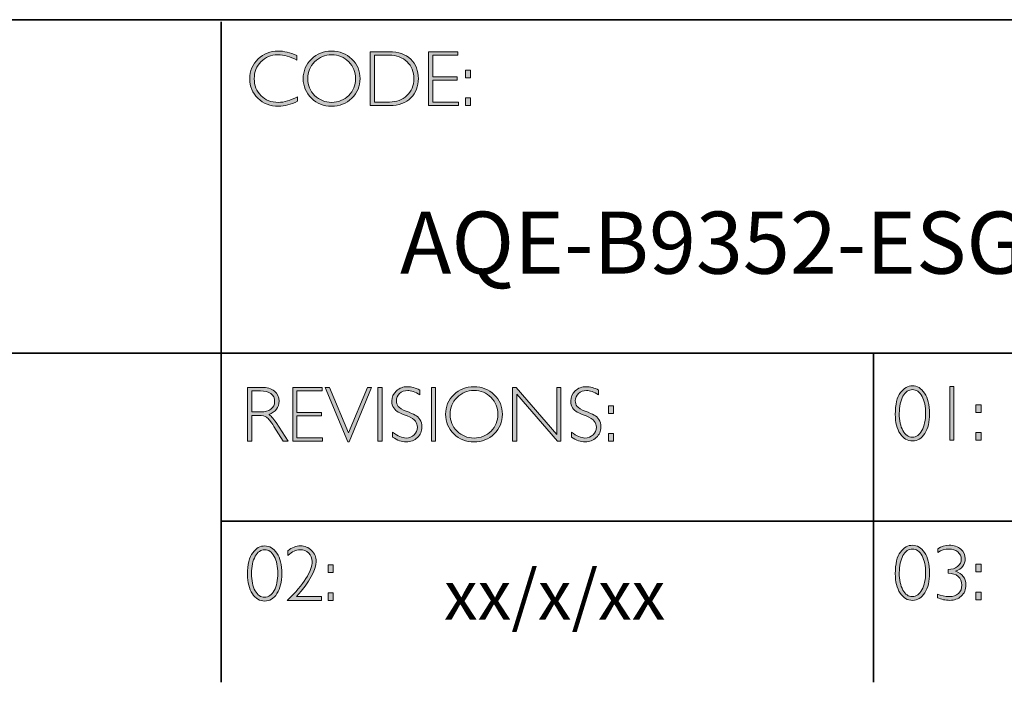
# Model space of a CAD drawing. Units: inches. Extents: x -12883 to 29, y -20 to 8760.
# Drawn here: x 21 to 25, y -20 to -18 of the extents above; entities that cross this region are included whole.
import ezdxf

# ---------------------------------------------------------------- set-up
doc = ezdxf.new("R2010")
doc.units = ezdxf.units.IN
doc.header["$MEASUREMENT"] = 0
doc.layers.add('Layer 1', color=7, linetype='Continuous')

# ---------------------------------------------------------------- blocks, each defined once
blk = doc.blocks.new('block 11')
at = {"layer": 'Layer 1', "true_color": 0x1c1c1b}
h = blk.add_hatch(color=250, dxfattribs=at)
h.dxf.hatch_style = 2
edge = h.paths.add_edge_path()
edge.add_spline(control_points=[(22.2475, -17.8538), (22.2475, -17.8538), (22.2475, -17.8721), (22.2475, -17.8721), (22.2212, -17.8582), (22.1955, -17.8512), (22.1703, -17.8512), (22.1434, -17.8512), (22.1209, -17.8604), (22.1028, -17.8787), (22.0847, -17.8969), (22.0757, -17.9198), (22.0757, -17.9472), (22.0757, -17.9749), (22.0848, -17.9977), (22.103, -18.0155), (22.1212, -18.0334), (22.1444, -18.0424), (22.1726, -18.0424), (22.1962, -18.0424), (22.2218, -18.035), (22.2497, -18.0202), (22.2497, -18.0202), (22.2497, -18.0376), (22.2497, -18.0376), (22.224, -18.0511), (22.1984, -18.0579), (22.1729, -18.0579), (22.1399, -18.0579), (22.1125, -18.0473), (22.0905, -18.0262), (22.0686, -18.005), (22.0576, -17.9787), (22.0576, -17.9472), (22.0576, -17.9154), (22.0688, -17.889), (22.0912, -17.8677), (22.1136, -17.8464), (22.1404, -17.8357), (22.1714, -17.8357), (22.1958, -17.8357), (22.2211, -17.8418), (22.2475, -17.8538)], knot_values=[0, 0, 0, 0, 1, 1, 1, 2, 2, 2, 3, 3, 3, 4, 4, 4, 5, 5, 5, 6, 6, 6, 7, 7, 7, 8, 8, 8, 9, 9, 9, 10, 10, 10, 11, 11, 11, 12, 12, 12, 13, 13, 13, 14, 14, 14, 14], degree=3, periodic=0)
h = blk.add_hatch(color=250, dxfattribs=at)
h.dxf.hatch_style = 2
edge = h.paths.add_edge_path()
edge.add_spline(control_points=[(22.3875, -17.8357), (22.4195, -17.8357), (22.4467, -17.8465), (22.4689, -17.868), (22.4912, -17.8896), (22.5024, -17.9159), (22.5024, -17.9469), (22.5024, -17.9778), (22.4912, -18.004), (22.4689, -18.0255), (22.4467, -18.0471), (22.4195, -18.0579), (22.3875, -18.0579), (22.3555, -18.0579), (22.3285, -18.0471), (22.3063, -18.0255), (22.2842, -18.004), (22.2731, -17.9778), (22.2731, -17.9469), (22.2731, -17.9159), (22.2842, -17.8896), (22.3063, -17.868), (22.3285, -17.8465), (22.3555, -17.8357), (22.3875, -17.8357)], knot_values=[0, 0, 0, 0, 1, 1, 1, 2, 2, 2, 3, 3, 3, 4, 4, 4, 5, 5, 5, 6, 6, 6, 7, 7, 7, 8, 8, 8, 8], degree=3, periodic=0)
edge = h.paths.add_edge_path()
edge.add_spline(control_points=[(22.3881, -18.0424), (22.4151, -18.0424), (22.4378, -18.0331), (22.4564, -18.0147), (22.4749, -17.9962), (22.4842, -17.9736), (22.4842, -17.9469), (22.4842, -17.92), (22.4749, -17.8973), (22.4564, -17.8789), (22.4378, -17.8604), (22.4151, -17.8512), (22.3881, -17.8512), (22.361, -17.8512), (22.3381, -17.8604), (22.3193, -17.8789), (22.3006, -17.8973), (22.2912, -17.92), (22.2912, -17.9469), (22.2912, -17.9736), (22.3006, -17.9962), (22.3193, -18.0147), (22.3381, -18.0331), (22.361, -18.0424), (22.3881, -18.0424)], knot_values=[0, 0, 0, 0, 1, 1, 1, 2, 2, 2, 3, 3, 3, 4, 4, 4, 5, 5, 5, 6, 6, 6, 7, 7, 7, 8, 8, 8, 8], degree=3, periodic=0)
h = blk.add_hatch(color=250, dxfattribs=at)
h.dxf.hatch_style = 2
edge = h.paths.add_edge_path()
edge.add_spline(control_points=[(22.5434, -17.8385), (22.5434, -17.8385), (22.6193, -17.8385), (22.6193, -17.8385), (22.6576, -17.8385), (22.6868, -17.8486), (22.7071, -17.8687), (22.7273, -17.8889), (22.7374, -17.9149), (22.7374, -17.9469), (22.7374, -17.9782), (22.7274, -18.0041), (22.7074, -18.0244), (22.6874, -18.0449), (22.659, -18.0551), (22.6222, -18.0551), (22.6222, -18.0551), (22.5434, -18.0551), (22.5434, -18.0551), (22.5434, -18.0551), (22.5434, -17.8385), (22.5434, -17.8385)], knot_values=[0, 0, 0, 0, 1, 1, 1, 2, 2, 2, 3, 3, 3, 4, 4, 4, 5, 5, 5, 6, 6, 6, 7, 7, 7, 7], degree=3, periodic=0)
edge = h.paths.add_edge_path()
edge.add_spline(control_points=[(22.5602, -17.8524), (22.5602, -17.8524), (22.5602, -18.0411), (22.5602, -18.0411), (22.5602, -18.0411), (22.6213, -18.0411), (22.6213, -18.0411), (22.6493, -18.0411), (22.6726, -18.0325), (22.6913, -18.0153), (22.7099, -17.9981), (22.7192, -17.9753), (22.7192, -17.9469), (22.7192, -17.9191), (22.71, -17.8964), (22.6916, -17.8788), (22.6732, -17.8613), (22.6494, -17.8524), (22.6202, -17.8524), (22.6202, -17.8524), (22.5602, -17.8524), (22.5602, -17.8524)], knot_values=[0, 0, 0, 0, 1, 1, 1, 2, 2, 2, 3, 3, 3, 4, 4, 4, 5, 5, 5, 6, 6, 6, 7, 7, 7, 7], degree=3, periodic=0)
h = blk.add_hatch(color=250, dxfattribs=at)
h.dxf.hatch_style = 2
h.paths.add_polyline_path([(22.8969, -17.8385), (22.8969, -17.8524), (22.7955, -17.8524), (22.7955, -17.9391), (22.8942, -17.9391), (22.8942, -17.9532), (22.7955, -17.9532), (22.7955, -18.0411), (22.8994, -18.0411), (22.8994, -18.0551), (22.7788, -18.0551), (22.7788, -17.8385)])
h = blk.add_hatch(color=250, dxfattribs=at)
h.dxf.hatch_style = 2
h.paths.add_polyline_path([(22.9474, -17.9124), (22.9474, -17.9433), (22.9268, -17.9433), (22.9268, -17.9124)])
h.paths.add_polyline_path([(22.9474, -18.0242), (22.9474, -18.0551), (22.9268, -18.0551), (22.9268, -18.0242)])
at = {"layer": 'Layer 1', "lineweight": 0}
for points in [[(22.8969, -17.8385), (22.8969, -17.8524), (22.7955, -17.8524), (22.7955, -17.9391), (22.8942, -17.9391), (22.8942, -17.9532), (22.7955, -17.9532), (22.7955, -18.0411), (22.8994, -18.0411), (22.8994, -18.0551), (22.7788, -18.0551), (22.7788, -17.8385), (22.8969, -17.8385)], [(22.9474, -17.9124), (22.9474, -17.9433), (22.9268, -17.9433), (22.9268, -17.9124), (22.9474, -17.9124)], [(22.9474, -18.0242), (22.9474, -18.0551), (22.9268, -18.0551), (22.9268, -18.0242), (22.9474, -18.0242)]]:
    blk.add_lwpolyline(points, dxfattribs=at)
for points, knots in [([(22.2475, -17.8538), (22.2475, -17.8538), (22.2475, -17.8721), (22.2475, -17.8721), (22.2212, -17.8582), (22.1955, -17.8512), (22.1703, -17.8512), (22.1434, -17.8512), (22.1209, -17.8604), (22.1028, -17.8787), (22.0847, -17.8969), (22.0757, -17.9198), (22.0757, -17.9472), (22.0757, -17.9749), (22.0848, -17.9977), (22.103, -18.0155), (22.1212, -18.0334), (22.1444, -18.0424), (22.1726, -18.0424), (22.1962, -18.0424), (22.2218, -18.035), (22.2497, -18.0202), (22.2497, -18.0202), (22.2497, -18.0376), (22.2497, -18.0376), (22.224, -18.0511), (22.1984, -18.0579), (22.1729, -18.0579), (22.1399, -18.0579), (22.1125, -18.0473), (22.0905, -18.0262), (22.0686, -18.005), (22.0576, -17.9787), (22.0576, -17.9472), (22.0576, -17.9154), (22.0688, -17.889), (22.0912, -17.8677), (22.1136, -17.8464), (22.1404, -17.8357), (22.1714, -17.8357), (22.1958, -17.8357), (22.2211, -17.8418), (22.2475, -17.8538)], [0, 0, 0, 0, 1, 1, 1, 2, 2, 2, 3, 3, 3, 4, 4, 4, 5, 5, 5, 6, 6, 6, 7, 7, 7, 8, 8, 8, 9, 9, 9, 10, 10, 10, 11, 11, 11, 12, 12, 12, 13, 13, 13, 14, 14, 14, 14]), ([(22.3875, -17.8357), (22.4195, -17.8357), (22.4467, -17.8465), (22.4689, -17.868), (22.4912, -17.8896), (22.5024, -17.9159), (22.5024, -17.9469), (22.5024, -17.9778), (22.4912, -18.004), (22.4689, -18.0255), (22.4467, -18.0471), (22.4195, -18.0579), (22.3875, -18.0579), (22.3555, -18.0579), (22.3285, -18.0471), (22.3063, -18.0255), (22.2842, -18.004), (22.2731, -17.9778), (22.2731, -17.9469), (22.2731, -17.9159), (22.2842, -17.8896), (22.3063, -17.868), (22.3285, -17.8465), (22.3555, -17.8357), (22.3875, -17.8357)], [0, 0, 0, 0, 1, 1, 1, 2, 2, 2, 3, 3, 3, 4, 4, 4, 5, 5, 5, 6, 6, 6, 7, 7, 7, 8, 8, 8, 8]), ([(22.3881, -18.0424), (22.4151, -18.0424), (22.4378, -18.0331), (22.4564, -18.0147), (22.4749, -17.9962), (22.4842, -17.9736), (22.4842, -17.9469), (22.4842, -17.92), (22.4749, -17.8973), (22.4564, -17.8789), (22.4378, -17.8604), (22.4151, -17.8512), (22.3881, -17.8512), (22.361, -17.8512), (22.3381, -17.8604), (22.3193, -17.8789), (22.3006, -17.8973), (22.2912, -17.92), (22.2912, -17.9469), (22.2912, -17.9736), (22.3006, -17.9962), (22.3193, -18.0147), (22.3381, -18.0331), (22.361, -18.0424), (22.3881, -18.0424)], [0, 0, 0, 0, 1, 1, 1, 2, 2, 2, 3, 3, 3, 4, 4, 4, 5, 5, 5, 6, 6, 6, 7, 7, 7, 8, 8, 8, 8]), ([(22.5434, -17.8385), (22.5434, -17.8385), (22.6193, -17.8385), (22.6193, -17.8385), (22.6576, -17.8385), (22.6868, -17.8486), (22.7071, -17.8687), (22.7273, -17.8889), (22.7374, -17.9149), (22.7374, -17.9469), (22.7374, -17.9782), (22.7274, -18.0041), (22.7074, -18.0244), (22.6874, -18.0449), (22.659, -18.0551), (22.6222, -18.0551), (22.6222, -18.0551), (22.5434, -18.0551), (22.5434, -18.0551), (22.5434, -18.0551), (22.5434, -17.8385), (22.5434, -17.8385)], [0, 0, 0, 0, 1, 1, 1, 2, 2, 2, 3, 3, 3, 4, 4, 4, 5, 5, 5, 6, 6, 6, 7, 7, 7, 7]), ([(22.5602, -17.8524), (22.5602, -17.8524), (22.5602, -18.0411), (22.5602, -18.0411), (22.5602, -18.0411), (22.6213, -18.0411), (22.6213, -18.0411), (22.6493, -18.0411), (22.6726, -18.0325), (22.6913, -18.0153), (22.7099, -17.9981), (22.7192, -17.9753), (22.7192, -17.9469), (22.7192, -17.9191), (22.71, -17.8964), (22.6916, -17.8788), (22.6732, -17.8613), (22.6494, -17.8524), (22.6202, -17.8524), (22.6202, -17.8524), (22.5602, -17.8524), (22.5602, -17.8524)], [0, 0, 0, 0, 1, 1, 1, 2, 2, 2, 3, 3, 3, 4, 4, 4, 5, 5, 5, 6, 6, 6, 7, 7, 7, 7])]:
    blk.add_open_spline(points, degree=3, knots=knots, dxfattribs=at)
blk = doc.blocks.new('block 12')
at = {"layer": 'Layer 1', "true_color": 0x1c1c1b}
h = blk.add_hatch(color=250, dxfattribs=at)
h.dxf.hatch_style = 2
edge = h.paths.add_edge_path()
edge.add_spline(control_points=[(22.0486, -19.1908), (22.0486, -19.1908), (22.1041, -19.1908), (22.1041, -19.1908), (22.1274, -19.1908), (22.1451, -19.1958), (22.1574, -19.2059), (22.1697, -19.216), (22.1759, -19.2296), (22.1759, -19.2468), (22.1759, -19.2718), (22.1621, -19.2893), (22.1346, -19.2995), (22.1418, -19.3029), (22.1514, -19.3139), (22.1635, -19.3325), (22.1635, -19.3325), (22.2125, -19.4074), (22.2125, -19.4074), (22.2125, -19.4074), (22.1927, -19.4074), (22.1927, -19.4074), (22.1927, -19.4074), (22.1549, -19.348), (22.1549, -19.348), (22.1423, -19.3282), (22.1325, -19.3158), (22.1255, -19.3109), (22.1184, -19.306), (22.1082, -19.3035), (22.0946, -19.3035), (22.0946, -19.3035), (22.0654, -19.3035), (22.0654, -19.3035), (22.0654, -19.3035), (22.0654, -19.4074), (22.0654, -19.4074), (22.0654, -19.4074), (22.0486, -19.4074), (22.0486, -19.4074), (22.0486, -19.4074), (22.0486, -19.1908), (22.0486, -19.1908)], knot_values=[0, 0, 0, 0, 1, 1, 1, 2, 2, 2, 3, 3, 3, 4, 4, 4, 5, 5, 5, 6, 6, 6, 7, 7, 7, 8, 8, 8, 9, 9, 9, 10, 10, 10, 11, 11, 11, 12, 12, 12, 13, 13, 13, 14, 14, 14, 14], degree=3, periodic=0)
edge = h.paths.add_edge_path()
edge.add_spline(control_points=[(22.0654, -19.2047), (22.0654, -19.2047), (22.0654, -19.2896), (22.0654, -19.2896), (22.0654, -19.2896), (22.1013, -19.2896), (22.1013, -19.2896), (22.1196, -19.2896), (22.1336, -19.2859), (22.1432, -19.2785), (22.1529, -19.2711), (22.1578, -19.2606), (22.1578, -19.2471), (22.1578, -19.2337), (22.1528, -19.2233), (22.143, -19.2159), (22.1332, -19.2085), (22.1191, -19.2047), (22.1007, -19.2047), (22.1007, -19.2047), (22.0654, -19.2047), (22.0654, -19.2047)], knot_values=[0, 0, 0, 0, 1, 1, 1, 2, 2, 2, 3, 3, 3, 4, 4, 4, 5, 5, 5, 6, 6, 6, 7, 7, 7, 7], degree=3, periodic=0)
h = blk.add_hatch(color=250, dxfattribs=at)
h.dxf.hatch_style = 2
h.paths.add_polyline_path([(22.3491, -19.1908), (22.3491, -19.2047), (22.2477, -19.2047), (22.2477, -19.2914), (22.3464, -19.2914), (22.3464, -19.3055), (22.2477, -19.3055), (22.2477, -19.3934), (22.3515, -19.3934), (22.3515, -19.4074), (22.2309, -19.4074), (22.2309, -19.1908)])
h = blk.add_hatch(color=250, dxfattribs=at)
h.dxf.hatch_style = 2
h.paths.add_polyline_path([(22.5489, -19.1908), (22.4581, -19.4095), (22.4532, -19.4095), (22.3621, -19.1908), (22.379, -19.1908), (22.4558, -19.374), (22.532, -19.1908)])
h = blk.add_hatch(color=250, dxfattribs=at)
h.dxf.hatch_style = 2
h.paths.add_polyline_path([(22.5914, -19.1908), (22.5914, -19.4074), (22.5746, -19.4074), (22.5746, -19.1908)])
h = blk.add_hatch(color=250, dxfattribs=at)
h.dxf.hatch_style = 2
edge = h.paths.add_edge_path()
edge.add_spline(control_points=[(22.7429, -19.2016), (22.7429, -19.2016), (22.7429, -19.2201), (22.7429, -19.2201), (22.724, -19.209), (22.7079, -19.2035), (22.6943, -19.2035), (22.6813, -19.2035), (22.6704, -19.2075), (22.6617, -19.2154), (22.653, -19.2233), (22.6486, -19.2331), (22.6486, -19.2448), (22.6486, -19.2531), (22.6512, -19.2607), (22.6563, -19.2674), (22.6615, -19.2741), (22.6723, -19.2806), (22.6887, -19.2868), (22.7052, -19.293), (22.7172, -19.2981), (22.7247, -19.3023), (22.7323, -19.3064), (22.7387, -19.3124), (22.7439, -19.3202), (22.7492, -19.3281), (22.7518, -19.3383), (22.7518, -19.3508), (22.7518, -19.3674), (22.7457, -19.3815), (22.7336, -19.393), (22.7213, -19.4044), (22.7065, -19.4102), (22.6889, -19.4102), (22.6709, -19.4102), (22.6524, -19.4039), (22.6334, -19.3913), (22.6334, -19.3913), (22.6334, -19.3715), (22.6334, -19.3715), (22.6544, -19.387), (22.6726, -19.3947), (22.688, -19.3947), (22.7008, -19.3947), (22.7116, -19.3905), (22.7204, -19.3822), (22.7293, -19.3739), (22.7337, -19.3637), (22.7337, -19.3516), (22.7337, -19.3424), (22.7309, -19.3341), (22.7255, -19.3267), (22.72, -19.3193), (22.7089, -19.3124), (22.6922, -19.306), (22.6754, -19.2995), (22.6635, -19.2943), (22.6563, -19.2904), (22.6491, -19.2865), (22.643, -19.2809), (22.638, -19.2736), (22.633, -19.2663), (22.6305, -19.257), (22.6305, -19.2455), (22.6305, -19.2296), (22.6366, -19.216), (22.6487, -19.2048), (22.6609, -19.1936), (22.6756, -19.188), (22.6928, -19.188), (22.7096, -19.188), (22.7263, -19.1926), (22.7429, -19.2016)], knot_values=[0, 0, 0, 0, 1, 1, 1, 2, 2, 2, 3, 3, 3, 4, 4, 4, 5, 5, 5, 6, 6, 6, 7, 7, 7, 8, 8, 8, 9, 9, 9, 10, 10, 10, 11, 11, 11, 12, 12, 12, 13, 13, 13, 14, 14, 14, 15, 15, 15, 16, 16, 16, 17, 17, 17, 18, 18, 18, 19, 19, 19, 20, 20, 20, 21, 21, 21, 22, 22, 22, 23, 23, 23, 24, 24, 24, 24], degree=3, periodic=0)
h = blk.add_hatch(color=250, dxfattribs=at)
h.dxf.hatch_style = 2
h.paths.add_polyline_path([(22.8064, -19.1908), (22.8064, -19.4074), (22.7897, -19.4074), (22.7897, -19.1908)])
h = blk.add_hatch(color=250, dxfattribs=at)
h.dxf.hatch_style = 2
edge = h.paths.add_edge_path()
edge.add_spline(control_points=[(22.9614, -19.188), (22.9935, -19.188), (23.0206, -19.1988), (23.0429, -19.2203), (23.0652, -19.2419), (23.0763, -19.2682), (23.0763, -19.2992), (23.0763, -19.3301), (23.0652, -19.3563), (23.0429, -19.3779), (23.0206, -19.3994), (22.9935, -19.4102), (22.9614, -19.4102), (22.9295, -19.4102), (22.9024, -19.3994), (22.8803, -19.3779), (22.8581, -19.3563), (22.847, -19.3301), (22.847, -19.2992), (22.847, -19.2682), (22.8581, -19.2419), (22.8803, -19.2203), (22.9024, -19.1988), (22.9295, -19.188), (22.9614, -19.188)], knot_values=[0, 0, 0, 0, 1, 1, 1, 2, 2, 2, 3, 3, 3, 4, 4, 4, 5, 5, 5, 6, 6, 6, 7, 7, 7, 8, 8, 8, 8], degree=3, periodic=0)
edge = h.paths.add_edge_path()
edge.add_spline(control_points=[(22.962, -19.3947), (22.989, -19.3947), (23.0118, -19.3854), (23.0303, -19.367), (23.0489, -19.3485), (23.0582, -19.3259), (23.0582, -19.2992), (23.0582, -19.2723), (23.0489, -19.2496), (23.0303, -19.2312), (23.0118, -19.2127), (22.989, -19.2035), (22.962, -19.2035), (22.935, -19.2035), (22.9121, -19.2127), (22.8933, -19.2312), (22.8745, -19.2496), (22.8651, -19.2723), (22.8651, -19.2992), (22.8651, -19.3259), (22.8745, -19.3485), (22.8933, -19.367), (22.9121, -19.3854), (22.935, -19.3947), (22.962, -19.3947)], knot_values=[0, 0, 0, 0, 1, 1, 1, 2, 2, 2, 3, 3, 3, 4, 4, 4, 5, 5, 5, 6, 6, 6, 7, 7, 7, 8, 8, 8, 8], degree=3, periodic=0)
h = blk.add_hatch(color=250, dxfattribs=at)
h.dxf.hatch_style = 2
h.paths.add_polyline_path([(23.3123, -19.1908), (23.3123, -19.4074), (23.2985, -19.4074), (23.1338, -19.2181), (23.1338, -19.4074), (23.1171, -19.4074), (23.1171, -19.1908), (23.1313, -19.1908), (23.2955, -19.3801), (23.2955, -19.1908)])
h = blk.add_hatch(color=250, dxfattribs=at)
h.dxf.hatch_style = 2
edge = h.paths.add_edge_path()
edge.add_spline(control_points=[(23.4641, -19.2016), (23.4641, -19.2016), (23.4641, -19.2201), (23.4641, -19.2201), (23.4452, -19.209), (23.4291, -19.2035), (23.4155, -19.2035), (23.4025, -19.2035), (23.3916, -19.2075), (23.3829, -19.2154), (23.3741, -19.2233), (23.3698, -19.2331), (23.3698, -19.2448), (23.3698, -19.2531), (23.3724, -19.2607), (23.3775, -19.2674), (23.3827, -19.2741), (23.3935, -19.2806), (23.4099, -19.2868), (23.4264, -19.293), (23.4384, -19.2981), (23.4459, -19.3023), (23.4535, -19.3064), (23.4599, -19.3124), (23.4651, -19.3202), (23.4704, -19.3281), (23.473, -19.3383), (23.473, -19.3508), (23.473, -19.3674), (23.4669, -19.3815), (23.4548, -19.393), (23.4425, -19.4044), (23.4276, -19.4102), (23.4101, -19.4102), (23.3921, -19.4102), (23.3736, -19.4039), (23.3546, -19.3913), (23.3546, -19.3913), (23.3546, -19.3715), (23.3546, -19.3715), (23.3756, -19.387), (23.3937, -19.3947), (23.4091, -19.3947), (23.422, -19.3947), (23.4328, -19.3905), (23.4416, -19.3822), (23.4505, -19.3739), (23.4549, -19.3637), (23.4549, -19.3516), (23.4549, -19.3424), (23.4521, -19.3341), (23.4467, -19.3267), (23.4412, -19.3193), (23.4301, -19.3124), (23.4133, -19.306), (23.3966, -19.2995), (23.3847, -19.2943), (23.3775, -19.2904), (23.3703, -19.2865), (23.3642, -19.2809), (23.3592, -19.2736), (23.3542, -19.2663), (23.3516, -19.257), (23.3516, -19.2455), (23.3516, -19.2296), (23.3577, -19.216), (23.3699, -19.2048), (23.3821, -19.1936), (23.3968, -19.188), (23.414, -19.188), (23.4308, -19.188), (23.4475, -19.1926), (23.4641, -19.2016)], knot_values=[0, 0, 0, 0, 1, 1, 1, 2, 2, 2, 3, 3, 3, 4, 4, 4, 5, 5, 5, 6, 6, 6, 7, 7, 7, 8, 8, 8, 9, 9, 9, 10, 10, 10, 11, 11, 11, 12, 12, 12, 13, 13, 13, 14, 14, 14, 15, 15, 15, 16, 16, 16, 17, 17, 17, 18, 18, 18, 19, 19, 19, 20, 20, 20, 21, 21, 21, 22, 22, 22, 23, 23, 23, 24, 24, 24, 24], degree=3, periodic=0)
h = blk.add_hatch(color=250, dxfattribs=at)
h.dxf.hatch_style = 2
h.paths.add_polyline_path([(23.5245, -19.2647), (23.5245, -19.2956), (23.5039, -19.2956), (23.5039, -19.2647)])
h.paths.add_polyline_path([(23.5245, -19.3765), (23.5245, -19.4074), (23.5039, -19.4074), (23.5039, -19.3765)])
at = {"layer": 'Layer 1', "lineweight": 0}
for points in [[(22.3491, -19.1908), (22.3491, -19.2047), (22.2477, -19.2047), (22.2477, -19.2914), (22.3464, -19.2914), (22.3464, -19.3055), (22.2477, -19.3055), (22.2477, -19.3934), (22.3515, -19.3934), (22.3515, -19.4074), (22.2309, -19.4074), (22.2309, -19.1908), (22.3491, -19.1908)], [(22.5489, -19.1908), (22.4581, -19.4095), (22.4532, -19.4095), (22.3621, -19.1908), (22.379, -19.1908), (22.4558, -19.374), (22.532, -19.1908), (22.5489, -19.1908)], [(22.5914, -19.1908), (22.5914, -19.4074), (22.5746, -19.4074), (22.5746, -19.1908), (22.5914, -19.1908)], [(22.8064, -19.1908), (22.8064, -19.4074), (22.7897, -19.4074), (22.7897, -19.1908), (22.8064, -19.1908)], [(23.3123, -19.1908), (23.3123, -19.4074), (23.2985, -19.4074), (23.1338, -19.2181), (23.1338, -19.4074), (23.1171, -19.4074), (23.1171, -19.1908), (23.1313, -19.1908), (23.2955, -19.3801), (23.2955, -19.1908), (23.3123, -19.1908)], [(23.5245, -19.2647), (23.5245, -19.2956), (23.5039, -19.2956), (23.5039, -19.2647), (23.5245, -19.2647)], [(23.5245, -19.3765), (23.5245, -19.4074), (23.5039, -19.4074), (23.5039, -19.3765), (23.5245, -19.3765)]]:
    blk.add_lwpolyline(points, dxfattribs=at)
for points, knots in [([(22.0486, -19.1908), (22.0486, -19.1908), (22.1041, -19.1908), (22.1041, -19.1908), (22.1274, -19.1908), (22.1451, -19.1958), (22.1574, -19.2059), (22.1697, -19.216), (22.1759, -19.2296), (22.1759, -19.2468), (22.1759, -19.2718), (22.1621, -19.2893), (22.1346, -19.2995), (22.1418, -19.3029), (22.1514, -19.3139), (22.1635, -19.3325), (22.1635, -19.3325), (22.2125, -19.4074), (22.2125, -19.4074), (22.2125, -19.4074), (22.1927, -19.4074), (22.1927, -19.4074), (22.1927, -19.4074), (22.1549, -19.348), (22.1549, -19.348), (22.1423, -19.3282), (22.1325, -19.3158), (22.1255, -19.3109), (22.1184, -19.306), (22.1082, -19.3035), (22.0946, -19.3035), (22.0946, -19.3035), (22.0654, -19.3035), (22.0654, -19.3035), (22.0654, -19.3035), (22.0654, -19.4074), (22.0654, -19.4074), (22.0654, -19.4074), (22.0486, -19.4074), (22.0486, -19.4074), (22.0486, -19.4074), (22.0486, -19.1908), (22.0486, -19.1908)], [0, 0, 0, 0, 1, 1, 1, 2, 2, 2, 3, 3, 3, 4, 4, 4, 5, 5, 5, 6, 6, 6, 7, 7, 7, 8, 8, 8, 9, 9, 9, 10, 10, 10, 11, 11, 11, 12, 12, 12, 13, 13, 13, 14, 14, 14, 14]), ([(22.0654, -19.2047), (22.0654, -19.2047), (22.0654, -19.2896), (22.0654, -19.2896), (22.0654, -19.2896), (22.1013, -19.2896), (22.1013, -19.2896), (22.1196, -19.2896), (22.1336, -19.2859), (22.1432, -19.2785), (22.1529, -19.2711), (22.1578, -19.2606), (22.1578, -19.2471), (22.1578, -19.2337), (22.1528, -19.2233), (22.143, -19.2159), (22.1332, -19.2085), (22.1191, -19.2047), (22.1007, -19.2047), (22.1007, -19.2047), (22.0654, -19.2047), (22.0654, -19.2047)], [0, 0, 0, 0, 1, 1, 1, 2, 2, 2, 3, 3, 3, 4, 4, 4, 5, 5, 5, 6, 6, 6, 7, 7, 7, 7]), ([(22.7429, -19.2016), (22.7429, -19.2016), (22.7429, -19.2201), (22.7429, -19.2201), (22.724, -19.209), (22.7079, -19.2035), (22.6943, -19.2035), (22.6813, -19.2035), (22.6704, -19.2075), (22.6617, -19.2154), (22.653, -19.2233), (22.6486, -19.2331), (22.6486, -19.2448), (22.6486, -19.2531), (22.6512, -19.2607), (22.6563, -19.2674), (22.6615, -19.2741), (22.6723, -19.2806), (22.6887, -19.2868), (22.7052, -19.293), (22.7172, -19.2981), (22.7247, -19.3023), (22.7323, -19.3064), (22.7387, -19.3124), (22.7439, -19.3202), (22.7492, -19.3281), (22.7518, -19.3383), (22.7518, -19.3508), (22.7518, -19.3674), (22.7457, -19.3815), (22.7336, -19.393), (22.7213, -19.4044), (22.7065, -19.4102), (22.6889, -19.4102), (22.6709, -19.4102), (22.6524, -19.4039), (22.6334, -19.3913), (22.6334, -19.3913), (22.6334, -19.3715), (22.6334, -19.3715), (22.6544, -19.387), (22.6726, -19.3947), (22.688, -19.3947), (22.7008, -19.3947), (22.7116, -19.3905), (22.7204, -19.3822), (22.7293, -19.3739), (22.7337, -19.3637), (22.7337, -19.3516), (22.7337, -19.3424), (22.7309, -19.3341), (22.7255, -19.3267), (22.72, -19.3193), (22.7089, -19.3124), (22.6922, -19.306), (22.6754, -19.2995), (22.6635, -19.2943), (22.6563, -19.2904), (22.6491, -19.2865), (22.643, -19.2809), (22.638, -19.2736), (22.633, -19.2663), (22.6305, -19.257), (22.6305, -19.2455), (22.6305, -19.2296), (22.6366, -19.216), (22.6487, -19.2048), (22.6609, -19.1936), (22.6756, -19.188), (22.6928, -19.188), (22.7096, -19.188), (22.7263, -19.1926), (22.7429, -19.2016)], [0, 0, 0, 0, 1, 1, 1, 2, 2, 2, 3, 3, 3, 4, 4, 4, 5, 5, 5, 6, 6, 6, 7, 7, 7, 8, 8, 8, 9, 9, 9, 10, 10, 10, 11, 11, 11, 12, 12, 12, 13, 13, 13, 14, 14, 14, 15, 15, 15, 16, 16, 16, 17, 17, 17, 18, 18, 18, 19, 19, 19, 20, 20, 20, 21, 21, 21, 22, 22, 22, 23, 23, 23, 24, 24, 24, 24]), ([(22.9614, -19.188), (22.9935, -19.188), (23.0206, -19.1988), (23.0429, -19.2203), (23.0652, -19.2419), (23.0763, -19.2682), (23.0763, -19.2992), (23.0763, -19.3301), (23.0652, -19.3563), (23.0429, -19.3779), (23.0206, -19.3994), (22.9935, -19.4102), (22.9614, -19.4102), (22.9295, -19.4102), (22.9024, -19.3994), (22.8803, -19.3779), (22.8581, -19.3563), (22.847, -19.3301), (22.847, -19.2992), (22.847, -19.2682), (22.8581, -19.2419), (22.8803, -19.2203), (22.9024, -19.1988), (22.9295, -19.188), (22.9614, -19.188)], [0, 0, 0, 0, 1, 1, 1, 2, 2, 2, 3, 3, 3, 4, 4, 4, 5, 5, 5, 6, 6, 6, 7, 7, 7, 8, 8, 8, 8]), ([(22.962, -19.3947), (22.989, -19.3947), (23.0118, -19.3854), (23.0303, -19.367), (23.0489, -19.3485), (23.0582, -19.3259), (23.0582, -19.2992), (23.0582, -19.2723), (23.0489, -19.2496), (23.0303, -19.2312), (23.0118, -19.2127), (22.989, -19.2035), (22.962, -19.2035), (22.935, -19.2035), (22.9121, -19.2127), (22.8933, -19.2312), (22.8745, -19.2496), (22.8651, -19.2723), (22.8651, -19.2992), (22.8651, -19.3259), (22.8745, -19.3485), (22.8933, -19.367), (22.9121, -19.3854), (22.935, -19.3947), (22.962, -19.3947)], [0, 0, 0, 0, 1, 1, 1, 2, 2, 2, 3, 3, 3, 4, 4, 4, 5, 5, 5, 6, 6, 6, 7, 7, 7, 8, 8, 8, 8]), ([(23.4641, -19.2016), (23.4641, -19.2016), (23.4641, -19.2201), (23.4641, -19.2201), (23.4452, -19.209), (23.4291, -19.2035), (23.4155, -19.2035), (23.4025, -19.2035), (23.3916, -19.2075), (23.3829, -19.2154), (23.3741, -19.2233), (23.3698, -19.2331), (23.3698, -19.2448), (23.3698, -19.2531), (23.3724, -19.2607), (23.3775, -19.2674), (23.3827, -19.2741), (23.3935, -19.2806), (23.4099, -19.2868), (23.4264, -19.293), (23.4384, -19.2981), (23.4459, -19.3023), (23.4535, -19.3064), (23.4599, -19.3124), (23.4651, -19.3202), (23.4704, -19.3281), (23.473, -19.3383), (23.473, -19.3508), (23.473, -19.3674), (23.4669, -19.3815), (23.4548, -19.393), (23.4425, -19.4044), (23.4276, -19.4102), (23.4101, -19.4102), (23.3921, -19.4102), (23.3736, -19.4039), (23.3546, -19.3913), (23.3546, -19.3913), (23.3546, -19.3715), (23.3546, -19.3715), (23.3756, -19.387), (23.3937, -19.3947), (23.4091, -19.3947), (23.422, -19.3947), (23.4328, -19.3905), (23.4416, -19.3822), (23.4505, -19.3739), (23.4549, -19.3637), (23.4549, -19.3516), (23.4549, -19.3424), (23.4521, -19.3341), (23.4467, -19.3267), (23.4412, -19.3193), (23.4301, -19.3124), (23.4133, -19.306), (23.3966, -19.2995), (23.3847, -19.2943), (23.3775, -19.2904), (23.3703, -19.2865), (23.3642, -19.2809), (23.3592, -19.2736), (23.3542, -19.2663), (23.3516, -19.257), (23.3516, -19.2455), (23.3516, -19.2296), (23.3577, -19.216), (23.3699, -19.2048), (23.3821, -19.1936), (23.3968, -19.188), (23.414, -19.188), (23.4308, -19.188), (23.4475, -19.1926), (23.4641, -19.2016)], [0, 0, 0, 0, 1, 1, 1, 2, 2, 2, 3, 3, 3, 4, 4, 4, 5, 5, 5, 6, 6, 6, 7, 7, 7, 8, 8, 8, 9, 9, 9, 10, 10, 10, 11, 11, 11, 12, 12, 12, 13, 13, 13, 14, 14, 14, 15, 15, 15, 16, 16, 16, 17, 17, 17, 18, 18, 18, 19, 19, 19, 20, 20, 20, 21, 21, 21, 22, 22, 22, 23, 23, 23, 24, 24, 24, 24])]:
    blk.add_open_spline(points, degree=3, knots=knots, dxfattribs=at)
blk = doc.blocks.new('block 13')
at = {"layer": 'Layer 1', "true_color": 0x1c1c1b}
h = blk.add_hatch(color=250, dxfattribs=at)
h.dxf.hatch_style = 2
edge = h.paths.add_edge_path()
edge.add_spline(control_points=[(24.7291, -19.1845), (24.7485, -19.1845), (24.7649, -19.1943), (24.7782, -19.2138), (24.7916, -19.2332), (24.7982, -19.2609), (24.7982, -19.2966), (24.7982, -19.3299), (24.7917, -19.3566), (24.7786, -19.3766), (24.7655, -19.3967), (24.7493, -19.4067), (24.7297, -19.4067), (24.7093, -19.4067), (24.6925, -19.3969), (24.6795, -19.3772), (24.6665, -19.3575), (24.66, -19.3316), (24.66, -19.2994), (24.66, -19.2594), (24.667, -19.2303), (24.681, -19.212), (24.695, -19.1937), (24.711, -19.1845), (24.7291, -19.1845)], knot_values=[0, 0, 0, 0, 1, 1, 1, 2, 2, 2, 3, 3, 3, 4, 4, 4, 5, 5, 5, 6, 6, 6, 7, 7, 7, 8, 8, 8, 8], degree=3, periodic=0)
edge = h.paths.add_edge_path()
edge.add_spline(control_points=[(24.7285, -19.3915), (24.7446, -19.3915), (24.7576, -19.3824), (24.7674, -19.3642), (24.7772, -19.346), (24.7821, -19.323), (24.7821, -19.2951), (24.7821, -19.2678), (24.7773, -19.2451), (24.7678, -19.2269), (24.7582, -19.2088), (24.7453, -19.1998), (24.7291, -19.1998), (24.7138, -19.1998), (24.7011, -19.2086), (24.6911, -19.2265), (24.6811, -19.2443), (24.6761, -19.2674), (24.6761, -19.2957), (24.6761, -19.3243), (24.681, -19.3474), (24.6907, -19.3651), (24.7005, -19.3827), (24.7131, -19.3915), (24.7285, -19.3915)], knot_values=[0, 0, 0, 0, 1, 1, 1, 2, 2, 2, 3, 3, 3, 4, 4, 4, 5, 5, 5, 6, 6, 6, 7, 7, 7, 8, 8, 8, 8], degree=3, periodic=0)
h = blk.add_hatch(color=250, dxfattribs=at)
h.dxf.hatch_style = 2
h.paths.add_polyline_path([(24.8958, -19.1874), (24.8958, -19.4039), (24.8797, -19.4039), (24.8797, -19.1874)])
h = blk.add_hatch(color=250, dxfattribs=at)
h.dxf.hatch_style = 2
h.paths.add_polyline_path([(25.0057, -19.2613), (25.0057, -19.2922), (24.9851, -19.2922), (24.9851, -19.2613)])
h.paths.add_polyline_path([(25.0057, -19.373), (25.0057, -19.4039), (24.9851, -19.4039), (24.9851, -19.373)])
at = {"layer": 'Layer 1', "lineweight": 0}
for points in [[(24.8958, -19.1874), (24.8958, -19.4039), (24.8797, -19.4039), (24.8797, -19.1874), (24.8958, -19.1874)], [(25.0057, -19.2613), (25.0057, -19.2922), (24.9851, -19.2922), (24.9851, -19.2613), (25.0057, -19.2613)], [(25.0057, -19.373), (25.0057, -19.4039), (24.9851, -19.4039), (24.9851, -19.373), (25.0057, -19.373)]]:
    blk.add_lwpolyline(points, dxfattribs=at)
for points in [[(24.7291, -19.1845), (24.7485, -19.1845), (24.7649, -19.1943), (24.7782, -19.2138), (24.7916, -19.2332), (24.7982, -19.2609), (24.7982, -19.2966), (24.7982, -19.3299), (24.7917, -19.3566), (24.7786, -19.3766), (24.7655, -19.3967), (24.7493, -19.4067), (24.7297, -19.4067), (24.7093, -19.4067), (24.6925, -19.3969), (24.6795, -19.3772), (24.6665, -19.3575), (24.66, -19.3316), (24.66, -19.2994), (24.66, -19.2594), (24.667, -19.2303), (24.681, -19.212), (24.695, -19.1937), (24.711, -19.1845), (24.7291, -19.1845)], [(24.7285, -19.3915), (24.7446, -19.3915), (24.7576, -19.3824), (24.7674, -19.3642), (24.7772, -19.346), (24.7821, -19.323), (24.7821, -19.2951), (24.7821, -19.2678), (24.7773, -19.2451), (24.7678, -19.2269), (24.7582, -19.2088), (24.7453, -19.1998), (24.7291, -19.1998), (24.7138, -19.1998), (24.7011, -19.2086), (24.6911, -19.2265), (24.6811, -19.2443), (24.6761, -19.2674), (24.6761, -19.2957), (24.6761, -19.3243), (24.681, -19.3474), (24.6907, -19.3651), (24.7005, -19.3827), (24.7131, -19.3915), (24.7285, -19.3915)]]:
    blk.add_open_spline(points, degree=3, knots=[0, 0, 0, 0, 1, 1, 1, 2, 2, 2, 3, 3, 3, 4, 4, 4, 5, 5, 5, 6, 6, 6, 7, 7, 7, 8, 8, 8, 8], dxfattribs=at)
blk = doc.blocks.new('block 14')
at = {"layer": 'Layer 1', "true_color": 0x1c1c1b}
h = blk.add_hatch(color=250, dxfattribs=at)
h.dxf.hatch_style = 2
edge = h.paths.add_edge_path()
edge.add_spline(control_points=[(22.1178, -19.8294), (22.1372, -19.8294), (22.1536, -19.8392), (22.1669, -19.8587), (22.1802, -19.8782), (22.1869, -19.9058), (22.1869, -19.9415), (22.1869, -19.9748), (22.1804, -20.0015), (22.1673, -20.0215), (22.1542, -20.0416), (22.1379, -20.0516), (22.1184, -20.0516), (22.0979, -20.0516), (22.0812, -20.0418), (22.0681, -20.0221), (22.0551, -20.0024), (22.0486, -19.9765), (22.0486, -19.9443), (22.0486, -19.9043), (22.0556, -19.8752), (22.0696, -19.8569), (22.0836, -19.8386), (22.0997, -19.8294), (22.1178, -19.8294)], knot_values=[0, 0, 0, 0, 1, 1, 1, 2, 2, 2, 3, 3, 3, 4, 4, 4, 5, 5, 5, 6, 6, 6, 7, 7, 7, 8, 8, 8, 8], degree=3, periodic=0)
edge = h.paths.add_edge_path()
edge.add_spline(control_points=[(22.1171, -20.0364), (22.1333, -20.0364), (22.1462, -20.0273), (22.1561, -20.0091), (22.1658, -19.9909), (22.1708, -19.9679), (22.1708, -19.94), (22.1708, -19.9127), (22.166, -19.89), (22.1564, -19.8718), (22.1469, -19.8537), (22.134, -19.8447), (22.1178, -19.8447), (22.1025, -19.8447), (22.0898, -19.8536), (22.0798, -19.8714), (22.0697, -19.8892), (22.0647, -19.9123), (22.0647, -19.9406), (22.0647, -19.9692), (22.0696, -19.9924), (22.0794, -20.01), (22.0892, -20.0276), (22.1017, -20.0364), (22.1171, -20.0364)], knot_values=[0, 0, 0, 0, 1, 1, 1, 2, 2, 2, 3, 3, 3, 4, 4, 4, 5, 5, 5, 6, 6, 6, 7, 7, 7, 8, 8, 8, 8], degree=3, periodic=0)
h = blk.add_hatch(color=250, dxfattribs=at)
h.dxf.hatch_style = 2
edge = h.paths.add_edge_path()
edge.add_spline(control_points=[(22.2114, -19.8682), (22.2114, -19.8682), (22.2114, -19.8491), (22.2114, -19.8491), (22.2274, -19.836), (22.2443, -19.8294), (22.2619, -19.8294), (22.2796, -19.8294), (22.2946, -19.8355), (22.3069, -19.8475), (22.3192, -19.8596), (22.3254, -19.8743), (22.3254, -19.8916), (22.3254, -19.926), (22.2988, -19.9735), (22.2456, -20.0339), (22.2456, -20.0339), (22.3464, -20.0339), (22.3464, -20.0339), (22.3464, -20.0339), (22.3464, -20.0488), (22.3464, -20.0488), (22.3464, -20.0488), (22.2089, -20.0488), (22.2089, -20.0488), (22.2758, -19.9844), (22.3092, -19.9321), (22.3092, -19.8919), (22.3092, -19.8786), (22.3045, -19.8674), (22.2952, -19.8583), (22.2859, -19.8492), (22.2744, -19.8447), (22.2607, -19.8447), (22.2516, -19.8447), (22.2434, -19.8465), (22.2362, -19.8502), (22.229, -19.854), (22.2207, -19.86), (22.2114, -19.8682)], knot_values=[0, 0, 0, 0, 1, 1, 1, 2, 2, 2, 3, 3, 3, 4, 4, 4, 5, 5, 5, 6, 6, 6, 7, 7, 7, 8, 8, 8, 9, 9, 9, 10, 10, 10, 11, 11, 11, 12, 12, 12, 13, 13, 13, 13], degree=3, periodic=0)
h = blk.add_hatch(color=250, dxfattribs=at)
h.dxf.hatch_style = 2
h.paths.add_polyline_path([(22.3943, -19.9062), (22.3943, -19.9371), (22.3737, -19.9371), (22.3737, -19.9062)])
h.paths.add_polyline_path([(22.3943, -20.018), (22.3943, -20.0488), (22.3737, -20.0488), (22.3737, -20.018)])
at = {"layer": 'Layer 1', "lineweight": 0}
for points in [[(22.3943, -19.9062), (22.3943, -19.9371), (22.3737, -19.9371), (22.3737, -19.9062), (22.3943, -19.9062)], [(22.3943, -20.018), (22.3943, -20.0488), (22.3737, -20.0488), (22.3737, -20.018), (22.3943, -20.018)]]:
    blk.add_lwpolyline(points, dxfattribs=at)
for points, knots in [([(22.1178, -19.8294), (22.1372, -19.8294), (22.1536, -19.8392), (22.1669, -19.8587), (22.1802, -19.8782), (22.1869, -19.9058), (22.1869, -19.9415), (22.1869, -19.9748), (22.1804, -20.0015), (22.1673, -20.0215), (22.1542, -20.0416), (22.1379, -20.0516), (22.1184, -20.0516), (22.0979, -20.0516), (22.0812, -20.0418), (22.0681, -20.0221), (22.0551, -20.0024), (22.0486, -19.9765), (22.0486, -19.9443), (22.0486, -19.9043), (22.0556, -19.8752), (22.0696, -19.8569), (22.0836, -19.8386), (22.0997, -19.8294), (22.1178, -19.8294)], [0, 0, 0, 0, 1, 1, 1, 2, 2, 2, 3, 3, 3, 4, 4, 4, 5, 5, 5, 6, 6, 6, 7, 7, 7, 8, 8, 8, 8]), ([(22.1171, -20.0364), (22.1333, -20.0364), (22.1462, -20.0273), (22.1561, -20.0091), (22.1658, -19.9909), (22.1708, -19.9679), (22.1708, -19.94), (22.1708, -19.9127), (22.166, -19.89), (22.1564, -19.8718), (22.1469, -19.8537), (22.134, -19.8447), (22.1178, -19.8447), (22.1025, -19.8447), (22.0898, -19.8536), (22.0798, -19.8714), (22.0697, -19.8892), (22.0647, -19.9123), (22.0647, -19.9406), (22.0647, -19.9692), (22.0696, -19.9924), (22.0794, -20.01), (22.0892, -20.0276), (22.1017, -20.0364), (22.1171, -20.0364)], [0, 0, 0, 0, 1, 1, 1, 2, 2, 2, 3, 3, 3, 4, 4, 4, 5, 5, 5, 6, 6, 6, 7, 7, 7, 8, 8, 8, 8]), ([(22.2114, -19.8682), (22.2114, -19.8682), (22.2114, -19.8491), (22.2114, -19.8491), (22.2274, -19.836), (22.2443, -19.8294), (22.2619, -19.8294), (22.2796, -19.8294), (22.2946, -19.8355), (22.3069, -19.8475), (22.3192, -19.8596), (22.3254, -19.8743), (22.3254, -19.8916), (22.3254, -19.926), (22.2988, -19.9735), (22.2456, -20.0339), (22.2456, -20.0339), (22.3464, -20.0339), (22.3464, -20.0339), (22.3464, -20.0339), (22.3464, -20.0488), (22.3464, -20.0488), (22.3464, -20.0488), (22.2089, -20.0488), (22.2089, -20.0488), (22.2758, -19.9844), (22.3092, -19.9321), (22.3092, -19.8919), (22.3092, -19.8786), (22.3045, -19.8674), (22.2952, -19.8583), (22.2859, -19.8492), (22.2744, -19.8447), (22.2607, -19.8447), (22.2516, -19.8447), (22.2434, -19.8465), (22.2362, -19.8502), (22.229, -19.854), (22.2207, -19.86), (22.2114, -19.8682)], [0, 0, 0, 0, 1, 1, 1, 2, 2, 2, 3, 3, 3, 4, 4, 4, 5, 5, 5, 6, 6, 6, 7, 7, 7, 8, 8, 8, 9, 9, 9, 10, 10, 10, 11, 11, 11, 12, 12, 12, 13, 13, 13, 13])]:
    blk.add_open_spline(points, degree=3, knots=knots, dxfattribs=at)
blk = doc.blocks.new('block 15')
at = {"layer": 'Layer 1', "true_color": 0x1c1c1b}
h = blk.add_hatch(color=250, dxfattribs=at)
h.dxf.hatch_style = 2
edge = h.paths.add_edge_path()
edge.add_spline(control_points=[(24.7291, -19.8267), (24.7485, -19.8267), (24.7649, -19.8364), (24.7782, -19.8559), (24.7916, -19.8754), (24.7982, -19.903), (24.7982, -19.9388), (24.7982, -19.972), (24.7917, -19.9987), (24.7786, -20.0187), (24.7655, -20.0388), (24.7493, -20.0488), (24.7297, -20.0488), (24.7093, -20.0488), (24.6925, -20.039), (24.6795, -20.0193), (24.6665, -19.9996), (24.66, -19.9737), (24.66, -19.9415), (24.66, -19.9015), (24.667, -19.8724), (24.681, -19.8541), (24.695, -19.8358), (24.711, -19.8267), (24.7291, -19.8267)], knot_values=[0, 0, 0, 0, 1, 1, 1, 2, 2, 2, 3, 3, 3, 4, 4, 4, 5, 5, 5, 6, 6, 6, 7, 7, 7, 8, 8, 8, 8], degree=3, periodic=0)
edge = h.paths.add_edge_path()
edge.add_spline(control_points=[(24.7285, -20.0336), (24.7446, -20.0336), (24.7576, -20.0245), (24.7674, -20.0063), (24.7772, -19.9882), (24.7821, -19.9651), (24.7821, -19.9372), (24.7821, -19.9099), (24.7773, -19.8872), (24.7678, -19.8691), (24.7582, -19.8509), (24.7453, -19.8419), (24.7291, -19.8419), (24.7138, -19.8419), (24.7011, -19.8508), (24.6911, -19.8686), (24.6811, -19.8864), (24.6761, -19.9095), (24.6761, -19.9378), (24.6761, -19.9664), (24.681, -19.9896), (24.6907, -20.0072), (24.7005, -20.0248), (24.7131, -20.0336), (24.7285, -20.0336)], knot_values=[0, 0, 0, 0, 1, 1, 1, 2, 2, 2, 3, 3, 3, 4, 4, 4, 5, 5, 5, 6, 6, 6, 7, 7, 7, 8, 8, 8, 8], degree=3, periodic=0)
h = blk.add_hatch(color=250, dxfattribs=at)
h.dxf.hatch_style = 2
edge = h.paths.add_edge_path()
edge.add_spline(control_points=[(24.832, -19.8561), (24.832, -19.8561), (24.832, -19.8406), (24.832, -19.8406), (24.8446, -19.8313), (24.8598, -19.8267), (24.8776, -19.8267), (24.8965, -19.8267), (24.912, -19.8318), (24.9241, -19.842), (24.9361, -19.8522), (24.9421, -19.8653), (24.9421, -19.8812), (24.9421, -19.8926), (24.9387, -19.9028), (24.932, -19.9116), (24.9253, -19.9205), (24.9156, -19.9269), (24.9027, -19.9308), (24.9027, -19.9308), (24.9027, -19.9315), (24.9027, -19.9315), (24.9307, -19.9409), (24.9448, -19.9593), (24.9448, -19.9866), (24.9448, -20.0058), (24.9384, -20.0209), (24.9256, -20.0321), (24.9128, -20.0432), (24.8976, -20.0488), (24.8799, -20.0488), (24.8619, -20.0488), (24.8453, -20.0453), (24.83, -20.0381), (24.83, -20.0381), (24.83, -20.0232), (24.83, -20.0232), (24.8449, -20.0302), (24.8609, -20.0336), (24.8781, -20.0336), (24.8931, -20.0336), (24.9052, -20.0294), (24.9145, -20.0209), (24.9238, -20.0124), (24.9285, -20.0013), (24.9285, -19.9876), (24.9285, -19.9728), (24.9235, -19.961), (24.9137, -19.9523), (24.9038, -19.9436), (24.8901, -19.9394), (24.8727, -19.9397), (24.8727, -19.9397), (24.8727, -19.9245), (24.8727, -19.9245), (24.8886, -19.9245), (24.9014, -19.9204), (24.9113, -19.9122), (24.9211, -19.904), (24.926, -19.8941), (24.926, -19.8825), (24.926, -19.871), (24.9213, -19.8614), (24.9118, -19.8536), (24.9024, -19.8458), (24.8905, -19.8419), (24.8764, -19.8419), (24.8609, -19.8419), (24.8461, -19.8466), (24.832, -19.8561)], knot_values=[0, 0, 0, 0, 1, 1, 1, 2, 2, 2, 3, 3, 3, 4, 4, 4, 5, 5, 5, 6, 6, 6, 7, 7, 7, 8, 8, 8, 9, 9, 9, 10, 10, 10, 11, 11, 11, 12, 12, 12, 13, 13, 13, 14, 14, 14, 15, 15, 15, 16, 16, 16, 17, 17, 17, 18, 18, 18, 19, 19, 19, 20, 20, 20, 21, 21, 21, 22, 22, 22, 23, 23, 23, 23], degree=3, periodic=0)
h = blk.add_hatch(color=250, dxfattribs=at)
h.dxf.hatch_style = 2
h.paths.add_polyline_path([(25.0057, -19.9034), (25.0057, -19.9343), (24.9851, -19.9343), (24.9851, -19.9034)])
h.paths.add_polyline_path([(25.0057, -20.0152), (25.0057, -20.046), (24.9851, -20.046), (24.9851, -20.0152)])
at = {"layer": 'Layer 1', "lineweight": 0}
for points in [[(25.0057, -19.9034), (25.0057, -19.9343), (24.9851, -19.9343), (24.9851, -19.9034), (25.0057, -19.9034)], [(25.0057, -20.0152), (25.0057, -20.046), (24.9851, -20.046), (24.9851, -20.0152), (25.0057, -20.0152)]]:
    blk.add_lwpolyline(points, dxfattribs=at)
for points, knots in [([(24.7291, -19.8267), (24.7485, -19.8267), (24.7649, -19.8364), (24.7782, -19.8559), (24.7916, -19.8754), (24.7982, -19.903), (24.7982, -19.9388), (24.7982, -19.972), (24.7917, -19.9987), (24.7786, -20.0187), (24.7655, -20.0388), (24.7493, -20.0488), (24.7297, -20.0488), (24.7093, -20.0488), (24.6925, -20.039), (24.6795, -20.0193), (24.6665, -19.9996), (24.66, -19.9737), (24.66, -19.9415), (24.66, -19.9015), (24.667, -19.8724), (24.681, -19.8541), (24.695, -19.8358), (24.711, -19.8267), (24.7291, -19.8267)], [0, 0, 0, 0, 1, 1, 1, 2, 2, 2, 3, 3, 3, 4, 4, 4, 5, 5, 5, 6, 6, 6, 7, 7, 7, 8, 8, 8, 8]), ([(24.7285, -20.0336), (24.7446, -20.0336), (24.7576, -20.0245), (24.7674, -20.0063), (24.7772, -19.9882), (24.7821, -19.9651), (24.7821, -19.9372), (24.7821, -19.9099), (24.7773, -19.8872), (24.7678, -19.8691), (24.7582, -19.8509), (24.7453, -19.8419), (24.7291, -19.8419), (24.7138, -19.8419), (24.7011, -19.8508), (24.6911, -19.8686), (24.6811, -19.8864), (24.6761, -19.9095), (24.6761, -19.9378), (24.6761, -19.9664), (24.681, -19.9896), (24.6907, -20.0072), (24.7005, -20.0248), (24.7131, -20.0336), (24.7285, -20.0336)], [0, 0, 0, 0, 1, 1, 1, 2, 2, 2, 3, 3, 3, 4, 4, 4, 5, 5, 5, 6, 6, 6, 7, 7, 7, 8, 8, 8, 8]), ([(24.832, -19.8561), (24.832, -19.8561), (24.832, -19.8406), (24.832, -19.8406), (24.8446, -19.8313), (24.8598, -19.8267), (24.8776, -19.8267), (24.8965, -19.8267), (24.912, -19.8318), (24.9241, -19.842), (24.9361, -19.8522), (24.9421, -19.8653), (24.9421, -19.8812), (24.9421, -19.8926), (24.9387, -19.9028), (24.932, -19.9116), (24.9253, -19.9205), (24.9156, -19.9269), (24.9027, -19.9308), (24.9027, -19.9308), (24.9027, -19.9315), (24.9027, -19.9315), (24.9307, -19.9409), (24.9448, -19.9593), (24.9448, -19.9866), (24.9448, -20.0058), (24.9384, -20.0209), (24.9256, -20.0321), (24.9128, -20.0432), (24.8976, -20.0488), (24.8799, -20.0488), (24.8619, -20.0488), (24.8453, -20.0453), (24.83, -20.0381), (24.83, -20.0381), (24.83, -20.0232), (24.83, -20.0232), (24.8449, -20.0302), (24.8609, -20.0336), (24.8781, -20.0336), (24.8931, -20.0336), (24.9052, -20.0294), (24.9145, -20.0209), (24.9238, -20.0124), (24.9285, -20.0013), (24.9285, -19.9876), (24.9285, -19.9728), (24.9235, -19.961), (24.9137, -19.9523), (24.9038, -19.9436), (24.8901, -19.9394), (24.8727, -19.9397), (24.8727, -19.9397), (24.8727, -19.9245), (24.8727, -19.9245), (24.8886, -19.9245), (24.9014, -19.9204), (24.9113, -19.9122), (24.9211, -19.904), (24.926, -19.8941), (24.926, -19.8825), (24.926, -19.871), (24.9213, -19.8614), (24.9118, -19.8536), (24.9024, -19.8458), (24.8905, -19.8419), (24.8764, -19.8419), (24.8609, -19.8419), (24.8461, -19.8466), (24.832, -19.8561)], [0, 0, 0, 0, 1, 1, 1, 2, 2, 2, 3, 3, 3, 4, 4, 4, 5, 5, 5, 6, 6, 6, 7, 7, 7, 8, 8, 8, 9, 9, 9, 10, 10, 10, 11, 11, 11, 12, 12, 12, 13, 13, 13, 14, 14, 14, 15, 15, 15, 16, 16, 16, 17, 17, 17, 18, 18, 18, 19, 19, 19, 20, 20, 20, 21, 21, 21, 22, 22, 22, 23, 23, 23, 23])]:
    blk.add_open_spline(points, degree=3, knots=knots, dxfattribs=at)

msp = doc.modelspace()

# ---------------------------------------------------------------- linework, layer by layer
at = {"layer": 'Layer 1', "color": 250, "lineweight": 35, "true_color": 0x1c1c1b}
for points in [[(0.6213, -17.7094), (29.0689, -17.7094)], [(17.8035, -19.0524), (21.9428, -19.0524), (21.9428, -17.7177)], [(21.9428, -18.9009), (21.9428, -20.3789)], [(27.2363, -19.0524), (21.9093, -19.0524)], [(24.5727, -19.0524), (24.5727, -20.3789)], [(21.9428, -19.7291), (27.2363, -19.7291)]]:
    msp.add_lwpolyline(points, dxfattribs=at)

# ---------------------------------------------------------------- block references
at = {"layer": 'Layer 1'}
for name in ['block 11', 'block 12', 'block 13', 'block 14', 'block 15']:
    msp.add_blockref(name, (0, 0), dxfattribs=at)

# ---------------------------------------------------------------- texts
at = {"layer": 'Layer 1', "color": 250, "true_color": 0x1c1c1b, "insert": (22.6633, -18.7327), "char_height": 0.25, "width": 4.81394, "attachment_point": 7}
msp.add_mtext('{\\fGill Sans Light|b0|i0|c0|p34;AQE-B9352-ESG1}', dxfattribs=at)
at = {"layer": 'Layer 1', "color": 250, "true_color": 0x1c1c1b, "insert": (22.8406, -20.1268), "char_height": 0.199813, "attachment_point": 7}
msp.add_mtext('\\fGill Sans Light|b0|i0|c0|p34;\\W1;xx/x/xx', dxfattribs=at)

doc.saveas('drawing.dxf')
